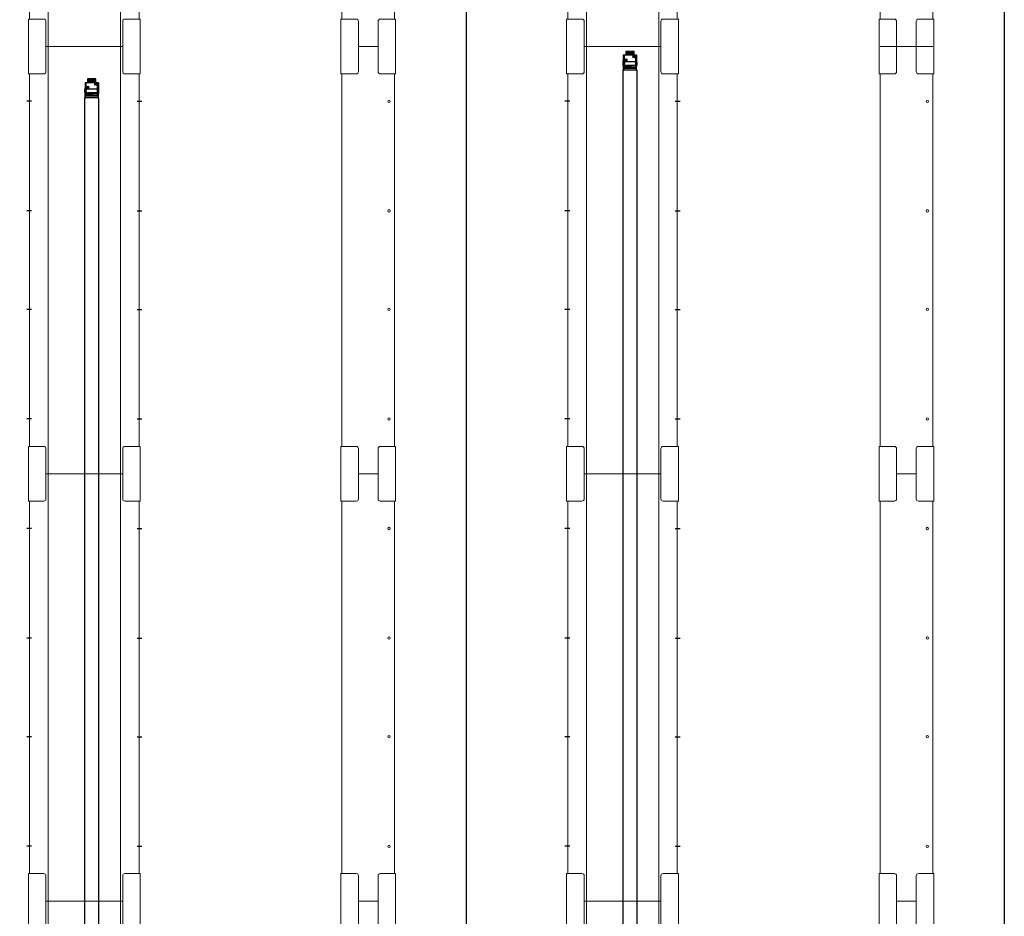
# Model space of a CAD drawing. Units: millimetres. Extents: x -25725 to 49217, y -7362 to 40364.
# Drawn here: x 44724 to 49217, y -4484 to -392 of the extents above; entities that cross this region are included whole.
import ezdxf

# ---------------------------------------------------------------- set-up
doc = ezdxf.new("R2010")
doc.units = ezdxf.units.MM
for name, pattern in [('AM_ISO02W050', [7.5, 6, -1.5]), ('AM_ISO08W050', [18, 12, -1.5, 3, -1.5]), ('AM_ISO08W050x2', [9, 6, -0.75, 1.5, -0.75]), ('GEN3A', [3.125, 2.25, -0.875])]:
    doc.linetypes.add(name, pattern=pattern)
doc.layers.get('0').update_dxf_attribs({"lineweight": 18})
for name, color, linetype, lineweight in [('3A', 6, 'GEN3A', 18), ('AM_3', 6, 'AM_ISO02W050', 25), ('AM_4', 3, 'Continuous', 25), ('AM_5', 3, 'Continuous', 25), ('AM_7', 4, 'AM_ISO08W050', 25), ('AM_8', 1, 'Continuous', 25)]:
    doc.layers.add(name, color=color, linetype=linetype, lineweight=lineweight)

# ---------------------------------------------------------------- blocks, each defined once
blk = doc.blocks.new('PRmk1_O1975_Z')
for p, q in [((-238.5, 1985), (-328.5, 1985)), ((-403.5, 190.6), (-403.5, 1860)), ((-163.5, 1860), (-163.5, 500)), ((-163.5, 500), (-158.5, 500)), ((-158.5, 500), (-158.5, 191.3)), ((-432.8, 119.1), (-406.3, 186.6)), ((-155.6, 191.4), (-154.8, 196.2)), ((-154.8, 196.2), (362.4, 114.2)), ((-434.5, -61), (-434.5, 101)), ((-433.5, 106.4), (-433.5, 115.4)), ((369.5, 116), (419.5, 116)), ((434.4, 102.8), (466.3, 97.8)), ((466.3, 97.8), (465.5, 92.8)), ((465.5, 92.8), (465.5, 0)), ((354.5, 0), (-354.5, 0)), ((-354.5, 0), (-354.5, -61)), ((354.5, -61), (354.5, 0)), ((465.5, 0), (434.5, 0)), ((434.5, 0), (434.5, -61)), ((-464.5, -67), (-464.5, -61)), ((-464.5, -61), (-434.5, -61)), ((-324.5, -67), (-464.5, -67)), ((-354.5, -61), (-324.5, -61)), ((-324.5, -61), (-324.5, -67)), ((324.5, -67), (324.5, -61)), ((324.5, -61), (354.5, -61)), ((464.5, -67), (324.5, -67)), ((434.5, -61), (464.5, -61)), ((464.5, -61), (464.5, -67))]:
    blk.add_line(p, q)
for points in [[(-328.5, 1985), (-328.5, 1870, -0.414214), (-338.5, 1860), (-408.5, 1860), (-408.5, 1985)], [(-238.5, 1985), (-238.5, 1870, 0.414214), (-228.5, 1860), (-158.5, 1860), (-158.5, 1985)], [(-406.3, 186.6, -0.308575), (-397, 193), (-158.5, 193)]]:
    blk.add_lwpolyline(points, format="xyb")
blk.add_lwpolyline([(-247.2, 1607.4, -1), (-255.1, 1606.5), (-261, 1655.3, -0.717741), (-263.9, 1678.8), (-269.8, 1727.6, -1), (-261.9, 1728.5), (-256, 1679.7, -0.717741), (-253.1, 1656.2)], format="xyb", close=True)
for centre, radius, start, end in [((-157.1, 191.7), 1.5, 195.1162, 351), ((-419.5, 101), 15, 158.9605, 180), ((-423.5, 115.4), 10, 158.5958, 180), ((369.5, 101), 15, 90, 118.1368), ((419.5, 101), 15, 7.0066, 90)]:
    blk.add_arc(centre, radius, start, end)
at = {"layer": '3A'}
blk.add_line((-403.5, 10), (-163.5, 10), dxfattribs=at)
at = {"layer": 'AM_5'}
for p, q in [((-324.5, -47), (-464.5, -47)), ((464.5, -47), (324.5, -47)), ((-324.5, -117), (-464.5, -117)), ((464.5, -117), (324.5, -117))]:
    blk.add_line(p, q, dxfattribs=at)
blk = doc.blocks.new('PRmk1_O1975_V')
for p, q in [((175, 1975), (-175, 1975)), ((-165, 1975), (-165, 150)), ((165, 150), (165, 1975)), ((-250, 490), (-250, 1850)), ((250, 1850), (250, 490)), ((-255.5, 183), (-255.5, 490)), ((-255.5, 490), (-250, 490)), ((250, 490), (255.5, 490)), ((255.5, 183), (255.5, 490)), ((-255, 183), (-255.5, 183)), ((-255, 177.9), (-255, 183)), ((255, 183), (255.5, 183)), ((255, 177.9), (255, 183)), ((-255, 79), (-255, 177.9)), ((-85, 150), (85, 150)), ((255, 79), (255, 177.9)), ((-261, -65), (-261, 79)), ((-261, 79), (-255, 79)), ((261, 79), (255, 79)), ((261, -65), (261, 79)), ((-222, 0), (-222, -5)), ((-222, 0), (222, 0)), ((222, 0), (222, -5)), ((-222, -5), (-195, -5)), ((-218.8, -22), (-222, -22)), ((-222, -22), (-222, -61)), ((-195, -10), (-218.8, -10)), ((-218.8, -10), (-216.1, -11.5)), ((-217, -21), (-218.8, -22)), ((-216.1, -20.5), (-217, -21)), ((-216.1, -11.5), (-216.1, -20.5)), ((-195, -5), (-195, -10)), ((222, -5), (195, -5)), ((195, -5), (195, -10)), ((195, -10), (218.8, -10)), ((218.8, -10), (216.1, -11.5)), ((216.1, -11.5), (216.1, -20.5)), ((216.1, -20.5), (217, -21)), ((217, -21), (218.8, -22)), ((218.8, -22), (222, -22)), ((222, -22), (222, -61)), ((-295, -77), (-295, -71)), ((-295, -71), (-259.4, -71)), ((-195, -77), (-295, -77)), ((-222, -61), (-216.6, -61)), ((-220, -71), (-195, -71)), ((-216.6, -61), (-216.6, -69.9)), ((-195, -71), (-195, -77)), ((220, -71), (195, -71)), ((195, -71), (195, -77)), ((195, -77), (295, -77)), ((222, -61), (216.6, -61)), ((216.6, -61), (216.6, -69.9)), ((295, -71), (259.4, -71)), ((295, -77), (295, -71))]:
    blk.add_line(p, q)
for points in [[(-175, 1975), (-175, 1860, -0.414214), (-185, 1850), (-255, 1850), (-255, 1975)], [(175, 1975), (175, 1860, 0.414214), (185, 1850), (255, 1850), (255, 1975)]]:
    blk.add_lwpolyline(points, format="xyb")
for centre, radius, start, end in [((-125, 150), 40, 180, 360), ((125, 150), 40, 180, 360), ((-249, -65), 12, 180, 210), ((-220, -65.6), 5.45, 270, 307.8789), ((220, -65.6), 5.45, 232.1211, 270), ((249, -65), 12, 330, 0)]:
    blk.add_arc(centre, radius, start, end)
at = {"layer": 'AM_3'}
for p, q in [((-195, 25), (-225, 25)), ((195, 25), (225, 25))]:
    blk.add_line(p, q, dxfattribs=at)
at = {"layer": 'AM_5'}
for p, q in [((-195, -57), (-295, -57)), ((295, -57), (195, -57)), ((-195, -127), (-295, -127)), ((295, -127), (195, -127))]:
    blk.add_line(p, q, dxfattribs=at)
blk = doc.blocks.new('PRMK1_M1950_Z')
for p, q in [((-45, 0), (45, 0)), ((-120, -1825), (-120, -125)), ((120, -1825), (120, -125)), ((-45, -1950), (45, -1950))]:
    blk.add_line(p, q)
for points in [[(-45, 0), (-45, -115, -0.414214), (-55, -125), (-125, -125), (-125, 0)], [(45, 0), (45, -115, 0.414214), (55, -125), (125, -125), (125, 0)], [(-45, -1950), (-45, -1835, 0.414214), (-55, -1825), (-125, -1825), (-125, -1950)], [(45, -1950), (45, -1835, -0.414214), (55, -1825), (125, -1825), (125, -1950)]]:
    blk.add_lwpolyline(points, format="xyb")
for centre in [(95, -250), (95, -750), (95, -1200), (95, -1700)]:
    blk.add_circle(centre, 5.5)
blk = doc.blocks.new('PRMK1_M1950_V')
for p, q in [((175, 0), (-175, 0)), ((-165, 0), (-165, -1950)), ((165, -1950), (165, 0)), ((-250, -1825), (-250, -125)), ((250, -125), (250, -1825)), ((165, -1950), (-165, -1950))]:
    blk.add_line(p, q)
for points in [[(-175, 0), (-175, -115, -0.414214), (-185, -125), (-255, -125), (-255, 0)], [(175, 0), (175, -115, 0.414214), (185, -125), (255, -125), (255, 0)], [(-175, -1950), (-175, -1835, 0.414214), (-185, -1825), (-255, -1825), (-255, -1950)], [(175, -1950), (175, -1835, -0.414214), (185, -1825), (255, -1825), (255, -1950)]]:
    blk.add_lwpolyline(points, format="xyb")
at = {"layer": 'AM_7', "linetype": 'AM_ISO08W050x2'}
for p, q in [((-240.4, -250), (-262.5, -250)), ((240.4, -250), (262.5, -250)), ((-240.4, -750), (-262.5, -750)), ((240.4, -750), (262.5, -750)), ((-240.4, -1200), (-262.5, -1200)), ((240.4, -1200), (262.5, -1200)), ((-240.4, -1700), (-262.5, -1700)), ((240.4, -1700), (262.5, -1700))]:
    blk.add_line(p, q, dxfattribs=at)
blk = doc.blocks.new('Z14_4_100_v_1244254452453453452454544573324245450458434523454244453372Rei212445')
for p, q in [((-154.4, 39), (5423.2, 39)), ((5423.2, -23), (5423.2, 39)), ((5445.3, 38.6), (5423.2, 38.6)), ((5423.2, 38.6), (5423.2, 36)), ((5423.2, 36), (5431.5, 36)), ((5431.5, 36), (5431.5, 33)), ((5431.5, 33), (5453.7, 33)), ((5431.9, -17), (5431.9, 33)), ((5432.2, 33), (5432.2, -17)), ((5435.4, 9), (5435.4, 33)), ((5435.4, 9), (5441.4, 9)), ((5435.4, 9), (5435.4, 8)), ((5441.4, 8), (5435.4, 8)), ((5435.4, 8), (5435.4, 4)), ((5441.4, 4), (5435.4, 4)), ((5435.4, 4), (5435.4, -17)), ((5441.4, 33), (5441.4, 9)), ((5441.4, 8), (5441.4, 9)), ((5441.4, 4), (5441.4, 8)), ((5441.4, -17), (5441.4, 4)), ((5444.9, -17), (5444.9, 33)), ((5445.3, 36), (5445.3, 38.6)), ((5445.3, 38.4), (5466, 38.4)), ((5453.7, 36), (5445.3, 36)), ((5448.7, 39), (5458.7, 39)), ((5448.7, 39), (5448.7, 38.4)), ((5453.7, 36), (5453.7, 33)), ((5466.2, 36), (5453.7, 36)), ((5453.7, 35.6), (5466, 35.6)), ((5453.7, 33), (5466.2, 33)), ((5455.9, 32.8), (5455.9, 33)), ((5461.7, 32.8), (5455.9, 32.8)), ((5458.7, 38.4), (5458.7, 39)), ((5462.1, 32.8), (5461.7, 32.8)), ((5461.7, -17), (5461.7, 32.8)), ((5466.2, 32.8), (5462.1, 32.8)), ((5466, 38.4), (5466, 35.6)), ((5491.7, 38.4), (5466, 38.4)), ((5466, 35.6), (5466.2, 35.6)), ((5466.2, 33), (5466.2, 35.6)), ((5466.2, 35.6), (5466.2, 32.8)), ((5466.2, 32.8), (5491.7, 32.8)), ((5467.4, 23.3), (5467.4, 27.3)), ((5473.9, 27.3), (5473.9, 23.3)), ((5491.7, 32.8), (5491.7, 38.4)), ((5491.7, 26.8), (5491.7, 32.8)), ((5508.7, 26.8), (5491.7, 26.8)), ((5491.7, -11.2), (5491.7, 26.8)), ((5495.2, 18.8), (5495.2, 20.8)), ((5495.2, 20.8), (5508.7, 20.8)), ((5508.7, 18.8), (5495.2, 18.8)), ((5495.2, 10.8), (5495.2, 12.8)), ((5495.2, 12.8), (5508.7, 12.8)), ((5508.7, 10.8), (5495.2, 10.8)), ((5495.2, 2.8), (5495.2, 4.8)), ((5495.2, 4.8), (5508.7, 4.8)), ((5508.7, 2.8), (5495.2, 2.8)), ((5508.7, 20.8), (5508.7, 26.8)), ((5508.7, 12.8), (5508.7, 18.8)), ((5508.7, 4.8), (5508.7, 10.8)), ((5508.7, -3.2), (5508.7, 2.8)), ((5423.2, -23), (-154.4, -23)), ((5431.5, -20), (5423.2, -20)), ((5423.2, -20), (5423.2, -22.6)), ((5423.2, -22.6), (5445.3, -22.6)), ((5453.7, -17), (5431.5, -17)), ((5431.5, -17), (5431.5, -20)), ((5441.2, -22.6), (5441.2, -22.9)), ((5466, -22.9), (5441.2, -22.9)), ((5445.3, -22.6), (5445.3, -20)), ((5445.3, -20), (5453.7, -20)), ((5466, -20), (5445.3, -20)), ((5448.7, -22.9), (5448.7, -23)), ((5458.7, -23), (5448.7, -23)), ((5453.7, -17), (5453.7, -20)), ((5466.2, -17), (5453.7, -17)), ((5458.7, -23), (5458.7, -22.9)), ((5466, -20), (5466, -22.9)), ((5466.2, -20), (5466, -20)), ((5491.7, -22.9), (5466, -22.9)), ((5466.2, -20), (5466.2, -17)), ((5466.2, -17.2), (5466.2, -17.2)), ((5491.7, -17.2), (5466.2, -17.2)), ((5466.2, -17.2), (5466.2, -20)), ((5481.4, -11.7), (5481.4, -7.7)), ((5487.9, -7.7), (5487.9, -11.7)), ((5491.7, -11.2), (5508.7, -11.2)), ((5491.7, -17.2), (5491.7, -11.2)), ((5491.7, -22.9), (5491.7, -17.2)), ((5495.2, -5.2), (5495.2, -3.2)), ((5495.2, -3.2), (5508.7, -3.2)), ((5508.7, -5.2), (5495.2, -5.2)), ((5508.7, -11.2), (5508.7, -5.2))]:
    blk.add_line(p, q)
for centre, start, end in [((5470.7, 27.3), 0.0004, 179.9996), ((5470.7, 23.3), 180.0004, 359.9996), ((5484.7, -7.7), 0.0004, 179.9996), ((5484.7, -11.7), 180.0004, 359.9996)]:
    blk.add_arc(centre, 3.25, start, end)
blk = doc.blocks.new('Z14_4_100_v_1243454254454453453452454544573324245450458434523454244453372Rei212445')
for p, q in [((-154.4, 39), (5548.2, 39)), ((5548.2, -23), (5548.2, 39)), ((5570.3, 38.6), (5548.2, 38.6)), ((5548.2, 38.6), (5548.2, 36)), ((5548.2, 36), (5556.5, 36)), ((5556.5, 36), (5556.5, 33)), ((5556.5, 33), (5578.7, 33)), ((5556.9, -17), (5556.9, 33)), ((5557.2, 33), (5557.2, -17)), ((5560.4, 9), (5560.4, 33)), ((5560.4, 9), (5566.4, 9)), ((5560.4, 9), (5560.4, 8)), ((5566.4, 8), (5560.4, 8)), ((5560.4, 8), (5560.4, 4)), ((5566.4, 4), (5560.4, 4)), ((5560.4, 4), (5560.4, -17)), ((5566.4, 33), (5566.4, 9)), ((5566.4, 8), (5566.4, 9)), ((5566.4, 4), (5566.4, 8)), ((5566.4, -17), (5566.4, 4)), ((5569.9, -17), (5569.9, 33)), ((5570.3, 36), (5570.3, 38.6)), ((5570.3, 38.4), (5591, 38.4)), ((5578.7, 36), (5570.3, 36)), ((5573.7, 39), (5583.7, 39)), ((5573.7, 39), (5573.7, 38.4)), ((5578.7, 36), (5578.7, 33)), ((5591.2, 36), (5578.7, 36)), ((5578.7, 35.6), (5591, 35.6)), ((5578.7, 33), (5591.2, 33)), ((5580.9, 32.8), (5580.9, 33)), ((5586.7, 32.8), (5580.9, 32.8)), ((5583.7, 38.4), (5583.7, 39)), ((5587.1, 32.8), (5586.7, 32.8)), ((5586.7, -17), (5586.7, 32.8)), ((5591.2, 32.8), (5587.1, 32.8)), ((5591, 38.4), (5591, 35.6)), ((5616.7, 38.4), (5591, 38.4)), ((5591, 35.6), (5591.2, 35.6)), ((5591.2, 33), (5591.2, 35.6)), ((5591.2, 35.6), (5591.2, 32.8)), ((5591.2, 32.8), (5616.7, 32.8)), ((5592.4, 23.3), (5592.4, 27.3)), ((5598.9, 27.3), (5598.9, 23.3)), ((5616.7, 32.8), (5616.7, 38.4)), ((5616.7, 26.8), (5616.7, 32.8)), ((5633.7, 26.8), (5616.7, 26.8)), ((5616.7, -11.2), (5616.7, 26.8)), ((5620.2, 18.8), (5620.2, 20.8)), ((5620.2, 20.8), (5633.7, 20.8)), ((5633.7, 18.8), (5620.2, 18.8)), ((5620.2, 10.8), (5620.2, 12.8)), ((5620.2, 12.8), (5633.7, 12.8)), ((5633.7, 10.8), (5620.2, 10.8)), ((5620.2, 2.8), (5620.2, 4.8)), ((5620.2, 4.8), (5633.7, 4.8)), ((5633.7, 2.8), (5620.2, 2.8)), ((5633.7, 20.8), (5633.7, 26.8)), ((5633.7, 12.8), (5633.7, 18.8)), ((5633.7, 4.8), (5633.7, 10.8)), ((5633.7, -3.2), (5633.7, 2.8)), ((5548.2, -23), (-154.4, -23)), ((5556.5, -20), (5548.2, -20)), ((5548.2, -20), (5548.2, -22.6)), ((5548.2, -22.6), (5570.3, -22.6)), ((5578.7, -17), (5556.5, -17)), ((5556.5, -17), (5556.5, -20)), ((5566.2, -22.6), (5566.2, -22.9)), ((5591, -22.9), (5566.2, -22.9)), ((5570.3, -22.6), (5570.3, -20)), ((5570.3, -20), (5578.7, -20)), ((5591, -20), (5570.3, -20)), ((5573.7, -22.9), (5573.7, -23)), ((5583.7, -23), (5573.7, -23)), ((5578.7, -17), (5578.7, -20)), ((5591.2, -17), (5578.7, -17)), ((5583.7, -23), (5583.7, -22.9)), ((5591, -20), (5591, -22.9)), ((5591.2, -20), (5591, -20)), ((5616.7, -22.9), (5591, -22.9)), ((5591.2, -20), (5591.2, -17)), ((5591.2, -17.2), (5591.2, -17.2)), ((5616.7, -17.2), (5591.2, -17.2)), ((5591.2, -17.2), (5591.2, -20)), ((5606.4, -11.7), (5606.4, -7.7)), ((5612.9, -7.7), (5612.9, -11.7)), ((5616.7, -11.2), (5633.7, -11.2)), ((5616.7, -17.2), (5616.7, -11.2)), ((5616.7, -22.9), (5616.7, -17.2)), ((5620.2, -5.2), (5620.2, -3.2)), ((5620.2, -3.2), (5633.7, -3.2)), ((5633.7, -5.2), (5620.2, -5.2)), ((5633.7, -11.2), (5633.7, -5.2))]:
    blk.add_line(p, q)
for centre, start, end in [((5595.7, 27.3), 0.0004, 179.9996), ((5595.7, 23.3), 180.0004, 359.9996), ((5609.7, -7.7), 0.0004, 179.9996), ((5609.7, -11.7), 180.0004, 359.9996)]:
    blk.add_arc(centre, 3.25, start, end)

msp = doc.modelspace()

# ---------------------------------------------------------------- linework, layer by layer
msp.add_line((48650.564, -513.834), (48890.564, -513.834))
msp.add_circle((48865.564, -763.834), 5.5)
at = {"layer": 'AM_4'}
msp.add_line((46760.992, 6564.592), (46760.992, -6916.645), dxfattribs=at)
at = {"layer": 'AM_8'}
msp.add_line((49217.134, 6818.514), (49217.134, -6916.645), dxfattribs=at)

# ---------------------------------------------------------------- block references
for name, p in [('PRMK1_M1950_V', (45018.584, 1436.166)), ('PRMK1_M1950_Z', (46314.422, 1436.166)), ('PRMK1_M1950_V', (47474.725, 1436.166)), ('PRMK1_M1950_Z', (48770.564, 1436.166)), ('PRMK1_M1950_V', (45018.584, -513.834)), ('PRMK1_M1950_Z', (46314.422, -513.834)), ('PRMK1_M1950_V', (47474.725, -513.834)), ('PRMK1_M1950_Z', (48770.564, -513.834)), ('PRMK1_M1950_V', (45018.584, -2463.834)), ('PRMK1_M1950_V', (45018.584, -2463.834)), ('PRMK1_M1950_Z', (46314.422, -2463.834)), ('PRMK1_M1950_Z', (46314.422, -2463.834)), ('PRMK1_M1950_V', (47474.725, -2463.834)), ('PRMK1_M1950_V', (47474.725, -2463.834)), ('PRMK1_M1950_Z', (48770.564, -2463.834)), ('PRMK1_M1950_Z', (48770.564, -2463.834)), ('PRmk1_O1975_V', (45018.584, -6388.834)), ('PRmk1_O1975_V', (47474.725, -6388.834))]:
    msp.add_blockref(name, p)
at = {"xscale": -1}
for p in [(46030.922, -6398.834), (48487.064, -6398.834)]:
    msp.add_blockref('PRmk1_O1975_Z', p, dxfattribs=at)
at = {"layer": 'AM_8', "rotation": 90}
for name, p in [('Z14_4_100_v_1243454254454453453452454544573324245450458434523454244453372Rei212445', (47516.337, -6170.706)), ('Z14_4_100_v_1244254452453453452454544573324245450458434523454244453372Rei212445', (45060.196, -6170.706))]:
    msp.add_blockref(name, p, dxfattribs=at)

doc.saveas('drawing.dxf')
